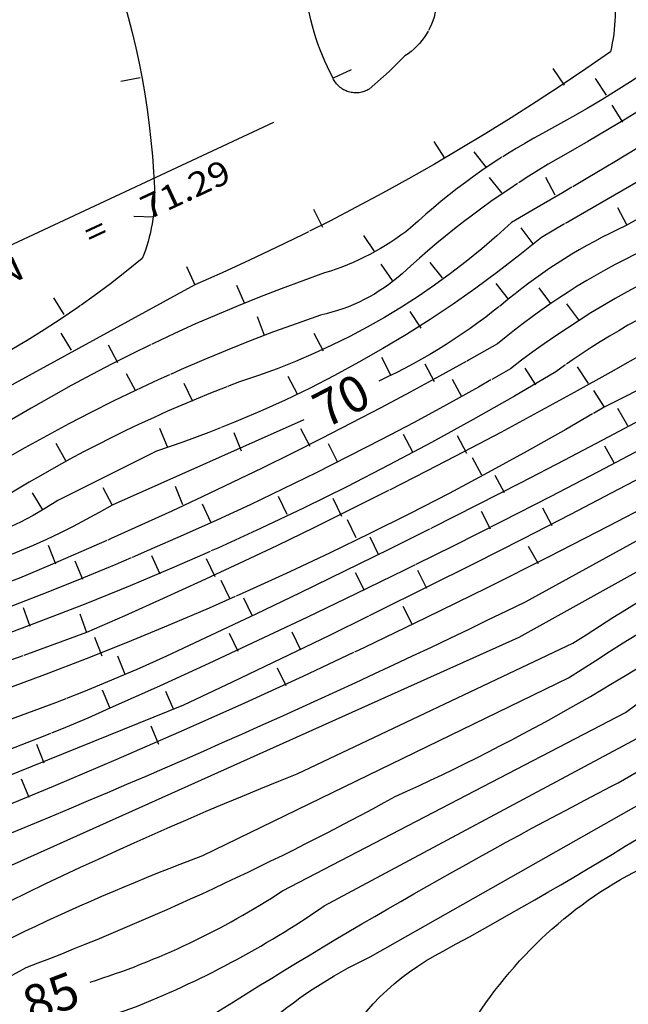
# Model space of a CAD drawing. Units: feet. Extents: x 1023941 to 1026768, y 90264 to 94497.
# Drawn here: x 1026204 to 1026264, y 91102 to 91200 of the extents above; entities that cross this region are included whole.
import ezdxf
from ezdxf.enums import TextEntityAlignment as Align

# ---------------------------------------------------------------- set-up
doc = ezdxf.new("R2010")
doc.units = ezdxf.units.FT
doc.header["$MEASUREMENT"] = 0
doc.linetypes.add('LTP702', pattern=[40, 40, 0])
doc.linetypes.add('LTP706', pattern=[40, 40, 0])
for name, color, linetype in [('ANNOTATE', 10, 'Continuous'), ('CF-DEP_INDX', 11, 'LTP702'), ('CF-DEP_INT', 9, 'LTP706'), ('CF-INDEX', 11, 'Continuous'), ('CF-INTERMED', 9, 'Continuous'), ('E1SIT', 11, 'Continuous'), ('E6SIL', 9, 'Continuous'), ('E6SIT', 9, 'Continuous'), ('E7SIT', 10, 'Continuous')]:
    doc.layers.add(name, color=color, linetype=linetype)
doc.styles.add('60', font='simplex.shx', dxfattribs={"width": 1.15, "height": 2.4})
doc.styles.add('80', font='simplex.shx', dxfattribs={"width": 1.66, "height": 3.08})

# ---------------------------------------------------------------- blocks, each defined once
blk = doc.blocks.new('ERHWIN')
at = {"layer": 'E6SIL'}
for p, q in [((0.1174, 0.117), (0.1174, -0.1036)), ((0.1174, 0), (0, 0)), ((0.1174, 0), (1.2174, 0))]:
    blk.add_line(p, q, dxfattribs=at)
at = {"layer": 'E1SIT', "style": '80', "width": 1.66}
blk.add_attdef('STRUC.', (0.1712, 0.0228), '', height=0.077, dxfattribs=at)
at = {"layer": 'E6SIT', "style": '60', "width": 1.15}
blk.add_text('IN', height=0.06, dxfattribs=at).set_placement((0.399, -0.0892))
at = {"layer": 'E7SIT', "style": '60', "width": 1.15}
for s, p in [('INV.', (0.1712, -0.0892)), ('=', (0.6731, -0.0892))]:
    blk.add_text(s, height=0.06, dxfattribs=at).set_placement(p)
blk.add_attdef('INV.1', (0.8289, -0.0892), '', height=0.06, dxfattribs=at)
blk = doc.blocks.new('DEPRESS2')
blk.add_line((0.005859, -0.996094), (0.001953, -0.001953))
blk = doc.blocks.new('DEPRESS')
blk.add_line((0.005859, -0.996094), (0.001953, -0.001953))

msp = doc.modelspace()

# ---------------------------------------------------------------- linework, layer by layer
at = {"layer": 'CF-DEP_INDX', "flags": 128}
for points, elevation in [([(1026232.02, 91160.25), (1026212.86, 91151.74, -0.07615891), (1026190.98, 91143.07), (1026183.33, 91142.4, 0.05104537), (1026159.35, 91140.46, 0.18835501), (1026154.94, 91135.81, -0.13008894), (1026145.42, 91126.42, -0.24693992), (1026124.48, 91121.39), (1026109.33, 91124.24, -0.17133893), (1026101.48, 91129.86), (1026090.6, 91141.88, -0.03315286), (1026080.85, 91162.56, -0.23628426), (1026086.85, 91178.96, -0.1417862), (1026120.2, 91199.61, -0.09667738), (1026128.19, 91199.91, -0.08132661), (1026136.11, 91194.2), (1026145.32, 91200.25, -0.24585362), (1026150.14, 91210.23, -0.07072687), (1026164.24, 91217.38, -0.08628887), (1026172.54, 91235.55), (1026240.97, 91251.05, -0.08325491), (1026276.05, 91256.53), (1026288.42, 91256.32, -0.23099787), (1026299.08, 91250.34), (1026307.66, 91236.65), (1026310.36, 91230.3, -0.25316431), (1026306.64, 91209.39), (1026301.63, 91201.28, -0.07332691), (1026288.4, 91193.21), (1026264.13, 91179.62, 0.06611567), (1026252.42, 91172.3, -0.06648977), (1026239.48, 91164.13)], 70), ([(1026321.36, 91246.49, -0.29680071), (1026321.76, 91204.76, -0.1242077), (1026299.44, 91182.28, -0.01713775), (1026262, 91161.51, -0.0484709), (1026197.8, 91131.76, -0.06034933), (1026169.47, 91124.99)], 75), ([(1026214.12, 91216.02), (1026221.44, 91217.4), (1026230.19, 91219.39, -0.05865642), (1026244.19, 91222.87), (1026250.5, 91224.23), (1026254.82, 91231.04, -0.31404115), (1026258.12, 91231.05), (1026261.19, 91229.43, -0.22757818), (1026262.39, 91225.19), (1026262.85, 91204.12, -0.10106661), (1026262.62, 91197.02, -0.05087878), (1026221.13, 91173.75), (1026196.59, 91160.3, -0.06281299), (1026187.12, 91156.29, -0.16971774), (1026175.25, 91168.95), (1026163.83, 91188.67, -0.12332329), (1026161.1, 91200.27, -0.11115854), (1026172.69, 91206.48, -0.04748003), (1026205.86, 91214.5)], 65)]:
    msp.add_lwpolyline(points, format="xyb", dxfattribs=dict(at, elevation=elevation))
at = {"layer": 'CF-DEP_INT', "flags": 128}
for points, elevation in [([(1026335.54, 91244.01, -0.08513485), (1026337.15, 91216.2, -0.17704488), (1026326.73, 91193.91, -0.13033732), (1026292.28, 91166.04, -0.0366915), (1026194.37, 91118.49), (1026182.68, 91115.4, -0.05965369), (1026152.52, 91102.4, -0.02417349), (1026123.73, 91091.44, -0.14033846), (1026112.42, 91090.88, -0.14076263), (1026091.53, 91098.13, -0.14904534), (1026063.19, 91126.87), (1026049.67, 91150.49), (1026045.92, 91168.49, 0.19272258), (1026043.64, 91173.12, -0.13976813), (1026035.61, 91190.64), (1026032.18, 91205.04, -0.0645031), (1026069.97, 91222.07), (1026075.04, 91224.09), (1026101.34, 91233.57, 0.05679579), (1026114.63, 91237.86, -0.06985129), (1026143.09, 91244.97, 0.05287044), (1026160.19, 91249.15, -0.01925991), (1026232.01, 91265.18, -0.04219949), (1026292.29, 91275.66), (1026312.38, 91275.12, -0.11017542), (1026320.83, 91267.15), (1026330.95, 91254.91, -0.09656092), (1026335.54, 91244.01)], 79), ([(1026330.36, 91249.54, -0.15193711), (1026334.21, 91214.56, -0.20695229), (1026296.5, 91171.29, -0.01867233), (1026220, 91131.76), (1026193.04, 91120.87), (1026177.41, 91117.18, -0.05995969), (1026157.66, 91108.61, 0.08150049), (1026149.89, 91104.03), (1026125.33, 91094.94, -0.03846527), (1026103.12, 91097.45, -0.13927836), (1026077.07, 91114.19, -0.09099638), (1026059.66, 91141.76, -0.0982828), (1026051.41, 91163.42, -0.06907624), (1026051.6, 91172.49, 0.13395693), (1026049.95, 91181.2), (1026046.54, 91187.81, 0.11076841), (1026041.15, 91207.38, -0.03775692), (1026088.42, 91226.64), (1026102.51, 91232.18, 0.07400811), (1026114.72, 91236.05, -0.06437124), (1026142.09, 91242.99, 0.04558777), (1026159.53, 91247.03, -0.02116114), (1026232.93, 91263.54, -0.04584048), (1026289.14, 91272.96, -0.073978), (1026303.36, 91272.98, -0.25372815), (1026315.03, 91268.51, -0.05271933), (1026330.36, 91249.54)], 78), ([(1026332.39, 91219.32, -0.12515427), (1026327.76, 91204.16, -0.14691916), (1026289.91, 91170.66, -0.02500198), (1026212.64, 91131.45, -0.0615646), (1026175.99, 91120.03, 0.06605631), (1026167.11, 91116.42, 0.11683701), (1026151.33, 91107.78, -0.06891133), (1026125.64, 91099.84, -0.05711016), (1026099.49, 91102.46, -0.13564696), (1026081.45, 91115.31, -0.13041999), (1026061.97, 91146.21, -0.0906852), (1026056.37, 91162.15, -0.10440212), (1026060.46, 91188.11), (1026058.16, 91192.29, 0.04234485), (1026054.38, 91210.92, -0.01565872), (1026098.13, 91228.39), (1026127.71, 91238.37), (1026138.7, 91240.72, 0.02731385), (1026177.01, 91249.93), (1026261.66, 91267.91, -0.02948684), (1026300.37, 91271.09, -0.2612777), (1026313.87, 91265.53), (1026327.33, 91248.65, -0.14301689), (1026332.39, 91219.32)], 77), ([(1026330.05, 91224.97, -0.04676479), (1026328.31, 91210.33, -0.16841322), (1026288.31, 91172.75, -0.0208745), (1026218.29, 91136.66, -0.06167622), (1026172.64, 91122.26, 0.10593126), (1026160.95, 91118.03), (1026153.29, 91112.35, -0.11760866), (1026145.86, 91108.35), (1026132.86, 91103.99, -0.10722188), (1026122.8, 91102.72, -0.0337307), (1026101.88, 91105.68, -0.1689184), (1026086.48, 91115.24, -0.14527414), (1026063.4, 91152.56, -0.14548101), (1026060.92, 91162.58), (1026061.91, 91177.25, -0.2106688), (1026068.62, 91189.44), (1026074.15, 91194.3), (1026069.78, 91195.47, -0.20176044), (1026068.56, 91200.18, -0.07657063), (1026069.06, 91214.86, -0.02387679), (1026128.09, 91236.63), (1026150.49, 91241.12, -0.01649019), (1026238.37, 91260.97), (1026263.37, 91266.78, -0.07882186), (1026277.99, 91267.87, -0.02781683), (1026303.46, 91268.52, -0.27685345), (1026310.89, 91264.21), (1026321.69, 91250.98, -0.19957284), (1026330.05, 91224.97)], 76), ([(1026312.07, 91212.09), (1026309.72, 91208.17, -0.17174779), (1026293.52, 91191.89), (1026266.04, 91177.23, 0.06593239), (1026251.36, 91167.84, -0.02993473), (1026203.61, 91144.46, -0.064272), (1026180.28, 91138.57, 0.26362018), (1026169.75, 91133.4), (1026166.93, 91129.47), (1026165.89, 91126.51, -0.55414097), (1026161.71, 91125.38, 0.10005126), (1026155.26, 91129.87), (1026145.71, 91122.41, -0.17795503), (1026122.08, 91118.81), (1026108.71, 91121.13), (1026104.46, 91122.17, -0.05749237), (1026085.99, 91142.65), (1026076.78, 91163.82, -0.06449021), (1026080.94, 91177.14, -0.12655761), (1026116.3, 91201.31, -0.06110242), (1026127.74, 91203.12), (1026130.81, 91202.28), (1026139.5, 91209.01), (1026143.66, 91220.75), (1026145.77, 91231.47), (1026235.93, 91251.51, -0.04575976), (1026268.67, 91258.51), (1026294.59, 91258.68, -0.11548444), (1026306.61, 91245.43), (1026314, 91234.22, -0.08906593), (1026314.16, 91216.42), (1026312.07, 91212.09)], 71), ([(1026304.87, 91233.48), (1026306.88, 91229.55), (1026308.25, 91220.95), (1026302.38, 91208.56, -0.18900616), (1026291.13, 91198.97), (1026255.73, 91178.48, -0.09387668), (1026217.29, 91157.13), (1026207.45, 91152.19, -0.13815567), (1026185.86, 91145.57), (1026181.43, 91145.97, -0.04897755), (1026171.26, 91153.07, -0.07111442), (1026166.88, 91160.86), (1026164.36, 91165.93, -0.44190415), (1026152.75, 91176.06, 0.24227717), (1026148.94, 91182.93, -0.34931157), (1026151.04, 91188.13), (1026151.48, 91188.77), (1026148.61, 91197.93, -0.26397589), (1026153.39, 91208.15, -0.10177505), (1026165.74, 91215.13), (1026181.78, 91221.1, 0.11374884), (1026186.25, 91225.7, -0.08742102), (1026195.73, 91234.99), (1026199.94, 91239.85), (1026252.79, 91252.37, -0.08226898), (1026274.29, 91254.84), (1026287.91, 91254.26, -0.20092351), (1026293.72, 91250.88, 0.0360994), (1026304.87, 91233.48)], 69), ([(1026292.85, 91204.63, -0.01334263), (1026252.75, 91179.97, -0.11167815), (1026225.59, 91164.05, 0.04547089), (1026203.25, 91153.24, -0.26875465), (1026177.9, 91151.89, -0.15890641), (1026169.34, 91162.23), (1026155.78, 91186.15), (1026152.35, 91196.07, -0.35436995), (1026157.4, 91207.94, -0.05856312), (1026181.59, 91218.15), (1026206.3, 91225.31, 0.23020479), (1026209.14, 91227.83, 0.10837792), (1026214.73, 91241.1, 0.02213299), (1026250.29, 91250.32), (1026270.48, 91253.15), (1026287.66, 91252.16), (1026295.8, 91237.78), (1026301.2, 91230.52, -0.34970688), (1026301.54, 91215.03), (1026299.01, 91209.88, -0.16992351), (1026294.15, 91205.51), (1026292.85, 91204.63)], 68), ([(1026286.96, 91205.7, -0.03166812), (1026256.41, 91185.78, 0.05162793), (1026241.85, 91174.88, -0.13090658), (1026233.68, 91170.72, 0.05619298), (1026197.71, 91153.65, -0.37466657), (1026174.07, 91159.45), (1026158.46, 91187.12), (1026155.33, 91196.27, -0.34038821), (1026158.15, 91205.37, -0.0739551), (1026201.81, 91220.63, 0.06532591), (1026224.1, 91227.47), (1026229.67, 91242.67, -0.02488859), (1026264.36, 91250.37), (1026278.09, 91250.33), (1026284.79, 91249.34), (1026292.71, 91233.27, -0.06478457), (1026298.52, 91220.72, -0.24466509), (1026293.52, 91210.55), (1026286.96, 91205.7)], 67), ([(1026283.33, 91210.38), (1026283.05, 91209.78, -0.15873935), (1026278.34, 91204.03, -0.0502299), (1026255.85, 91188.86, 0.06375397), (1026242.66, 91179.42, -0.09528681), (1026234.08, 91174.93, 0.05477394), (1026200.81, 91159.04), (1026193, 91155.09, -0.32371518), (1026180.12, 91157.57), (1026177.1, 91160.44), (1026161.04, 91188.13), (1026158.25, 91196.93), (1026157.47, 91199.69, -0.24093267), (1026161.87, 91204.53, -0.06877578), (1026207.32, 91218.33, 0.07257883), (1026236.64, 91227.9), (1026246.04, 91244.57, -0.10016516), (1026266.05, 91246.74, 0.06924478), (1026279.25, 91246.03, -0.26255426), (1026281.96, 91242.94, 0.21848891), (1026284.14, 91231.89), (1026289.43, 91222.03), (1026283.33, 91210.38)], 66), ([(1026212.08, 91207.94, -0.07890106), (1026217.09, 91183.44, -0.1049684), (1026215.88, 91176.36, -0.08209355), (1026188.06, 91160.21, -0.2597688), (1026183.49, 91162.34), (1026180.18, 91166.2), (1026165.72, 91190.83, -0.11278528), (1026164.42, 91197.56, -0.18575123), (1026174.16, 91203.89, -0.08050788), (1026191.82, 91208.64), (1026209.66, 91211.3, -0.20182731), (1026212.08, 91207.94)], 64), ([(1026240.53, 91195.04), (1026238.52, 91193.28, -0.45109486), (1026234.92, 91194.38, -0.10366721), (1026232.13, 91203.88), (1026232.62, 91207.83, -0.29641193), (1026238.65, 91208.79, -0.23032234), (1026245.23, 91201.6, -0.22784999), (1026242.1, 91196.61), (1026240.53, 91195.04)], 64)]:
    msp.add_lwpolyline(points, format="xyb", close=True, dxfattribs=dict(at, elevation=elevation))
for points, elevation in [([(1026153.78, 91118.16), (1026152.67, 91116.72, -0.04121926), (1026129.07, 91108.93, -0.03857498), (1026101.11, 91113.11, -0.13035177), (1026094.16, 91117.31), (1026084.68, 91127.3, -0.15837355), (1026067.63, 91165.31, -0.04694987), (1026070.26, 91179.79, -0.07078361), (1026096.09, 91201.02, 0.28173759), (1026094.52, 91203.88, 0.0364043), (1026099.47, 91222.69, -0.06401311), (1026147.32, 91236.99, -0.00856999), (1026239.95, 91257.92), (1026256.87, 91261.89, -0.07659449), (1026284.95, 91264.25), (1026297.92, 91264.58, -0.28032378), (1026305.67, 91261.24), (1026318.19, 91245.52, -0.33908084), (1026317.36, 91203.09, -0.08482902), (1026308.43, 91192.4, -0.06573175), (1026269.92, 91169.16, -0.02885952), (1026210.31, 91139.01), (1026186.48, 91130.37), (1026181.88, 91129.21), (1026173.56, 91128.08), (1026171.27, 91128.81)], 74), ([(1026154.12, 91119.97, -0.07409193), (1026127.8, 91111.88), (1026100.75, 91116.54, -0.11063872), (1026077.79, 91143.7, -0.0463469), (1026071.24, 91160.77, -0.1043068), (1026073.24, 91177.24, -0.04401163), (1026093.04, 91195.6, 0.03960216), (1026108.66, 91204.54, -0.04341787), (1026111.49, 91225.23, -0.06125002), (1026144.88, 91234.74, -0.0075973), (1026236.23, 91255.14, -0.02841438), (1026267.65, 91262.23), (1026299.2, 91262.45, -0.25741474), (1026303.78, 91258.87), (1026317.18, 91241.45, -0.1183387), (1026321.39, 91228.66, -0.05006414), (1026321.14, 91214.76, -0.13246744), (1026303.32, 91192, -0.0656959), (1026272.05, 91173.52, 0.05521075), (1026257.16, 91165.05, -0.05887717), (1026187.82, 91133.94, -0.09349356), (1026173.3, 91128.86)], 73), ([(1026155.65, 91121.23), (1026157.62, 91121.76, 0.39211783), (1026154.81, 91125.67, -0.13884154), (1026143.43, 91118.5, -0.16575646), (1026114.48, 91117.13), (1026105.39, 91118.91, -0.19902061), (1026096.41, 91125.05, -0.12828437), (1026076.43, 91155.61, -0.32105513), (1026079.65, 91179.77), (1026089.87, 91189.63, -0.08325599), (1026120.65, 91205.77, 0.17346121), (1026123.23, 91214.66), (1026123.65, 91227.85, -0.02546104), (1026160.32, 91236.38, -0.01200389), (1026234.33, 91252.86, -0.02889167), (1026265.45, 91260.06, -0.02578692), (1026297.01, 91260.28, -0.19246199), (1026301.79, 91256.64, -0.03073411), (1026315.03, 91238.78, -0.19349931), (1026317.03, 91213.85), (1026307.68, 91198.37, -0.06340411), (1026271.81, 91176.77, 0.06181286), (1026252.64, 91165.35, -0.04180446), (1026199.59, 91140.43, -0.04520588), (1026183.18, 91136.06, 0.16803982), (1026172.04, 91129.59)], 72)]:
    msp.add_lwpolyline(points, format="xyb", dxfattribs=dict(at, elevation=elevation))
at = {"layer": 'CF-INDEX', "flags": 128}
for points, elevation in [([(1026331.24, 91019.46, -0.03393437), (1026319.54, 91041.71, 0.2919952), (1026296.31998, 91057.18983, 0.03025952), (1026272.65964, 91058.70656), (1026269.18, 91059.26), (1026253.63908, 91089.33459), (1026248.77945, 91096.6711, -0.52156542), (1026249.32, 91100.75, -0.14563129), (1026267.75, 91116.44), (1026291.92421, 91131.48524, 0.06416108), (1026340.54972, 91161.23028, 0.05447942), (1026361.00373, 91190.85425, 0.06480508), (1026364.36084, 91224.68987, 0.02231815), (1026362.78, 91258.03, -0.29829816), (1026367.12, 91266.2, 0.07505268), (1026373.68, 91272.82, -0.10114275), (1026379.80232, 91309.69934), (1026382.69, 91321.32, 0.15612877), (1026368.9, 91319.94, -0.04091343), (1026338.57, 91313.01), (1026337.37, 91313.2, -0.21126933), (1026341.49, 91316.89, -0.05008726), (1026360.3, 91324.72)], 90), ([(1026210.68, 91104.11, 0.06949691), (1026229.88449, 91113.22534), (1026264.14114, 91131.02915, -0.05813258), (1026304.04, 91154.18, 0.07792277), (1026331.22, 91173.59), (1026347.41, 91194.66, 0.16345261), (1026351.3, 91206.49, 0.07381778), (1026352.21, 91232.26, 0.07819852), (1026345.39, 91269.21), (1026329.78, 91290.55, 0.29184177), (1026315.0938, 91291.56511, -0.07873703), (1026301.87, 91290.49, 0.05446777), (1026274.34, 91287.68, -0.08980257), (1026255.27, 91283.09, 0.06574883), (1026228.5, 91275.82, 0.02988307), (1026187.53, 91266.63, 0.03273497), (1026156.24254, 91259.58635), (1026129.57, 91253.73, 0.05628817), (1026107.85, 91246.16, 0.07056469), (1026088.54778, 91240.58731, 0.05294692), (1026066.71366, 91234.36156), (1026055.97, 91231.92, -0.59018254)], 85), ([(1026299.46, 91166.99), (1026254.10121, 91142.05752, -0.01896189), (1026193.12, 91115.08, 0.07027479), (1026171.87, 91105.13, -0.02623047), (1026117.40277, 91086.65338, -0.17172977), (1026106.36897, 91086.83096, -0.07480778), (1026072.46108, 91099.18798), (1026068.95, 91102.11, 0.27981018), (1026043.35, 91110.49)], 80)]:
    msp.add_lwpolyline(points, format="xyb", dxfattribs=dict(at, elevation=elevation))
at = {"layer": 'CF-INTERMED', "flags": 128}
for points, elevation in [([(1026249.86, 91051.53), (1026237.54, 91068.27, 0.06305175), (1026234.00142, 91090.67266, -0.24795185), (1026234.98933, 91096.34771, -0.15486947), (1026245.91, 91107.2, 0.02752574), (1026286.7, 91132.41, 0.01836567), (1026317.98832, 91148.72954), (1026336.61, 91161.7, 0.02165955), (1026357.76, 91190.39, 0.08621664), (1026361.99027, 91224.39, 0.05661909), (1026357.1, 91273.23), (1026356.78, 91275.38), (1026365.96, 91284.25, -0.02853425), (1026376.64145, 91311.30506), (1026377.16, 91315.04, 0.04361485), (1026350.26, 91309.72, -0.01806556), (1026317.19831, 91305.94003, 0.19124115), (1026301.47, 91304.72, -0.25319116), (1026295.37, 91307.16, -0.20129565), (1026300.69, 91310.09), (1026335.16, 91319.78, -0.04115814), (1026378.43, 91333.34, 0.11598915), (1026378.11, 91344.46, 0.03998695), (1026366.47176, 91390.58914, -0.04931259)], 89), ([(1026040.89, 91051.57, -0.12338396), (1026063, 91069.9), (1026074.79163, 91075.45645, -0.23000565), (1026092.07348, 91071.97389, 0.262621), (1026097.08, 91071.45), (1026104.28, 91072.07, 0.27713902), (1026116.54, 91079.15, -0.17166278), (1026121.56, 91083.07), (1026150.93649, 91092.35461), (1026173.69, 91101.38, -0.04853509), (1026198.2, 91113.73), (1026253.52, 91138.57), (1026306.17142, 91167.82262, 0.0935767)], 81), ([(1026092.42, 91043.05, -0.15513683), (1026109.3, 91055.09), (1026123.17, 91061.7, 0.19019584), (1026126.06, 91065.53), (1026120.65, 91069.07, -0.33531348), (1026133.25316, 91082.16541), (1026147.92873, 91086.37272), (1026174.93, 91097.45, -0.03620474), (1026231.33779, 91124.91405), (1026258.88, 91137.94, -0.03026316), (1026302.87751, 91162.8859)], 82), ([(1026131.6, 91045.84, -0.04720159), (1026139.25, 91059.71), (1026141.89988, 91061.60686), (1026142.97, 91062.89), (1026136.95, 91066.67, -0.40414476), (1026133.95, 91072.78, -0.41451583), (1026138.13847, 91079.10709, 0.08853392), (1026165.02017, 91088.81793, 0.05842818), (1026187.17, 91100.02, -0.04592903), (1026221.93, 91116.74), (1026258.44979, 91134.48505, -0.02924066), (1026303.32076, 91160.09855, 0.0317597)], 83), ([(1026143.59, 91039.2, -0.23993524), (1026152.16, 91056), (1026159.62, 91063.28, 0.92985068), (1026158.23, 91064.9), (1026152.01, 91067.87, -0.21111551), (1026153.06, 91077.1, -0.06040116), (1026173.73, 91087.55, -0.01854379), (1026204.28, 91105.56, 0.03427599), (1026241.12711, 91122.64116, 0.04858642), (1026276.88321, 91143.09313)], 84), ([(1026203.81, 91048.45, -0.18954934), (1026202.79546, 91061.89042), (1026206.74, 91075.44, -0.233153), (1026204.59, 91090.64, -0.11062633), (1026221.17, 91099.73, -0.02284817), (1026262.74, 91123.66, 0.04303959), (1026282.05, 91136.74, -0.07204607)], 87), ([(1026188.83, 91045.86, -0.07806379), (1026191.87, 91067.32), (1026192.77, 91071.7, 0.10165076), (1026186.4, 91075.69, -0.13003846), (1026189.62, 91087.34, -0.09924203), (1026214.83477, 91101.4956, 0.05754268), (1026234.04, 91111.71), (1026266.25, 91128.97, -0.06556726)], 86), ([(1026249.39, 91036.79, -0.22270126), (1026220.44, 91061.86, -0.11298326), (1026220.6602, 91073.28186, 0.22311328), (1026218.97761, 91084.50817, -0.3900162), (1026219.39284, 91089.68838, -0.14136905), (1026238.6227, 91106.61903), (1026267.48361, 91122.96357)], 88)]:
    msp.add_lwpolyline(points, format="xyb", dxfattribs=dict(at, elevation=elevation))

# ---------------------------------------------------------------- block references
at = {"layer": 'CF-DEP_INDX', "yscale": 2, "zscale": 2}
for p, xscale, rotation in [((1026257.99, 91193.69, 65), 1.999999999968566, 213.424717000732), ((1026246.07, 91186.38, 65), 2.000000000031604, 212.5489619993009), ((1026264.26, 91179.69, 70), 2.000000000004481, 207.1589730000341), ((1026233.88, 91179.51, 65), 2.000000000002613, 206.4872299997947), ((1026221.13, 91173.75, 65), 2.00000000002446, 204.1040849998057), ((1026252.42, 91172.3, 70), 1.999999999997988, 218.2699000002862), ((1026208.77, 91167.2, 65), 2.000000000023497, 210.7719689996477), ((1026240.68, 91164.75, 70), 1.999999999999468, 207.4998559999505), ((1026262, 91161.51, 75), 1.999999999988275, 211.6638310003199), ((1026225.75, 91157.15, 70), 2.000000000024015, 201.6287279995556), ((1026249.75, 91154.75, 75), 2.000000000006548, 207.8240950001324), ((1026212.86, 91151.74, 70), 1.999999999971517, 207.6912800005725), ((1026237.21, 91148.52, 75), 1.999999999971318, 205.6010390005949), ((1026224.59, 91142.45, 75), 2.000000000019058, 205.4709949997163), ((1026211.83, 91136.7, 75), 2.00000000000022, 200.596143000063)]:
    msp.add_blockref('DEPRESS', p, dxfattribs=dict(at, xscale=xscale, rotation=rotation))
at = {"layer": 'CF-DEP_INT', "yscale": 2, "zscale": 2}
for p, xscale, rotation in [((1026234.92, 91194.38, 64), 1.999999999993846, 113.9261759997562), ((1026215.68, 91194.45, 64), 1.999999999997802, 280.6788239992997), ((1026262.2, 91192.68, 66), 1.999999999996895, 213.0641270000561), ((1026263.83, 91189.99, 67), 1.999999999952374, 212.200000000752), ((1026250.23, 91185.47, 66), 2.000000000003776, 217.9256789997627), ((1026251.76, 91182.91, 67), 2.000000000005103, 218.1206379999989), ((1026257.07, 91182.74, 68), 1.999999999947545, 207.2744400005634), ((1026217.01, 91180.55, 64), 1.99999999999894, 268.4413289995124), ((1026254.87, 91177.84, 69), 2.000000000032076, 216.5713059992975), ((1026239.08, 91177.02, 66), 1.999999999982591, 213.877680000278), ((1026240.82, 91174.18, 67), 1.999999999967231, 214.5146020005439), ((1026245.84, 91174.43, 68), 1.99999999996915, 219.0633950006401), ((1026226.08, 91171.89, 66), 1.999999999976585, 203.6367360002897), ((1026256.65, 91171.86, 71), 2.000000000041644, 216.452942999058), ((1026208.06, 91170.76, 64), 2.000000000011931, 211.3893049999079), ((1026259.43, 91170.25, 72), 1.999999999953551, 216.0366590009322), ((1026228.04, 91168.72, 67), 2.000000000045548, 199.9219379994382), ((1026243.69, 91169.42, 69), 1.999999999992987, 213.6947370000545), ((1026233.94, 91167.14, 68), 1.999999999954059, 207.4605620007917), ((1026213.4, 91165.98, 66), 1.999999999980494, 207.9604560001737), ((1026245.03, 91164.09, 71), 2.000000000013292, 207.919149999745), ((1026215.22, 91163.14, 67), 2.000000000011152, 207.8451700000122), ((1026255.15, 91163.75, 73), 1.999999999981377, 212.8952460004998), ((1026260.4, 91163.89, 74), 1.999999999999381, 213.5433560000072), ((1026220.88, 91162.13, 68), 1.999999999959925, 204.8270910007073), ((1026231.34, 91162.86, 69), 1.999999999991882, 207.2390880001997), ((1026247.75, 91162.57, 72), 1.999999999965335, 207.8384740006808), ((1026264.32, 91159.68, 76), 2.000000000049787, 209.3453789991673), ((1026218.38, 91157.58, 69), 1.999999999958496, 202.3666560004758), ((1026232.61, 91157.63, 71), 2.000000000029837, 207.2447789994624), ((1026242.87, 91157.05, 73), 2.000000000024962, 207.4783659994247), ((1026208.22, 91156.18, 68), 2.000000000015985, 209.3242839999107), ((1026235.33, 91156.11, 72), 1.999999999961359, 206.3033300004829), ((1026248.27, 91156.93, 74), 1.999999999985593, 207.6933380004305), ((1026262.99, 91155.92, 77), 1.999999999986254, 208.8811310002819), ((1026252.02, 91152.99, 76), 1.999999999995403, 207.8701260000233), ((1026205.91, 91151.27, 69), 2.000000000042322, 210.822591999153), ((1026219.89, 91151.8, 71), 2.000000000006754, 201.5405459998033), ((1026230.32, 91150.84, 73), 1.999999999971514, 205.7750120005223), ((1026235.76, 91150.64, 74), 1.999999999967836, 205.6735370006665), ((1026222.7, 91150.06, 72), 1.999999999985887, 204.7979740000935), ((1026250.62, 91149.37, 77), 1.999999999986643, 206.5318360000809), ((1026256.78, 91149.7, 78), 2.000000000001578, 207.5391330001631), ((1026239.48, 91146.79, 76), 1.999999999965541, 205.7226020002744), ((1026207.21, 91145.88, 71), 2.000000000008652, 201.4104079997891), ((1026255.42, 91145.92, 79), 2.000000000020551, 210.3317859997976), ((1026209.92, 91144.35, 72), 2.000000000027336, 202.3129059995881), ((1026217.65, 91144.89, 73), 2.000000000044221, 204.6924199994088), ((1026223.13, 91144.61, 74), 2.000000000019099, 205.2929319996376), ((1026238.04, 91143.24, 77), 2.000000000019886, 206.2754769995371), ((1026244.25, 91143.45, 78), 2.00000000002794, 205.9190369997252), ((1026226.87, 91140.69, 76), 1.999999999988228, 205.647026000163), ((1026204.67, 91139.66, 73), 2.000000000042739, 199.7600429996465), ((1026242.79, 91139.88, 79), 1.999999999948954, 206.3992060006844), ((1026210.31, 91139.01, 74), 1.999999999967781, 199.5344050002403), ((1026225.43, 91137.15, 77), 1.999999999994067, 205.4824410001835), ((1026231.68, 91137.29, 78), 1.999999999961912, 205.9842810003643), ((1026214.15, 91134.85, 76), 2.000000000045488, 202.0599209996893), ((1026230.22, 91133.71, 79), 1.99999999995899, 205.8772730005911), ((1026212.64, 91131.45, 77), 2.000000000028604, 202.5079059998118), ((1026219.01, 91131.33, 78), 1.9999999999855, 203.404234000073), ((1026217.51, 91127.86, 79), 1.999999999988404, 202.5670560001283), ((1026206.06, 91126.01, 78), 1.999999999976955, 201.8922980004889), ((1026204.55, 91122.57, 79), 2.000000000002336, 202.1574030000674)]:
    msp.add_blockref('DEPRESS2', p, dxfattribs=dict(at, xscale=xscale, rotation=rotation))
at = {"layer": 'E6SIL', "xscale": 40.00000000004214, "yscale": 40, "zscale": 40, "rotation": 24.99999999997301}
msp.add_blockref('ERHWIN', (1026184.86475, 91169.40204), dxfattribs=at).add_auto_attribs({'STRUC.': 'HW', 'INV.1': '71.29'})

# ---------------------------------------------------------------- texts
at = {"layer": 'ANNOTATE'}
for s, rotation, p in [('70', 27.452508, (1026235.75, 91162.19)), ('85', 20.760747, (1026206.75, 91102.62))]:
    msp.add_text(s, height=3.6, rotation=rotation, dxfattribs=at).set_placement(p, align=Align.MIDDLE_CENTER)

doc.saveas('drawing.dxf')
